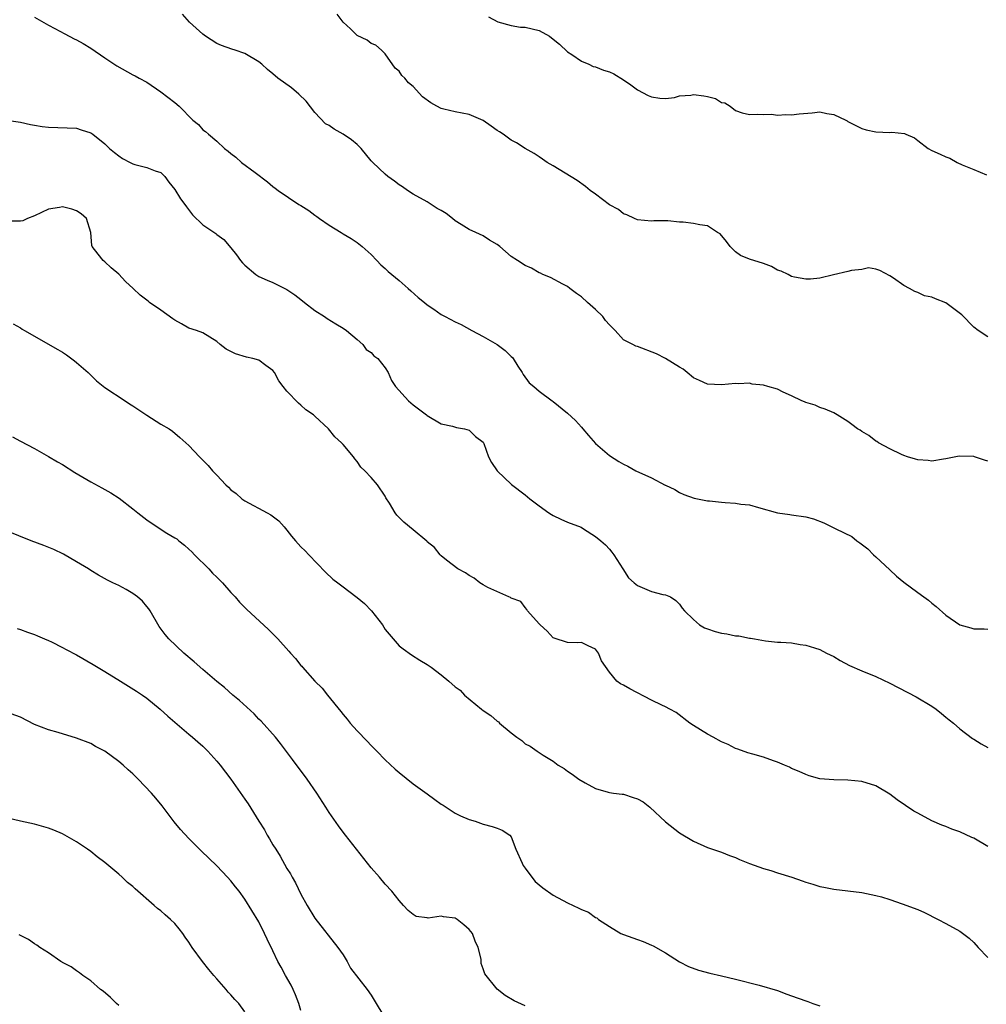
# Model space of a CAD drawing. Units: inches. Extents: x 2553000 to 2556000, y 1521000 to 1524000.
# Drawn here: x 2554855 to 2554993, y 1522027 to 1522167 of the extents above; entities that cross this region are included whole.
import ezdxf

# ---------------------------------------------------------------- set-up
doc = ezdxf.new("R2010")
doc.units = ezdxf.units.IN
doc.header["$MEASUREMENT"] = 0
doc.layers.add('LD25531521_2ft', color=9, linetype='Continuous')

msp = doc.modelspace()

# ---------------------------------------------------------------- linework, layer by layer
at = {"layer": 'LD25531521_2ft'}
for points, elevation in [([(2554857, 1522167.71), (2554859, 1522166.58), (2554859.89, 1522166.11), (2554861.32, 1522165.32), (2554862.64, 1522164.64), (2554863, 1522164.47), (2554863.94, 1522163.94), (2554865, 1522163.31), (2554867, 1522161.92), (2554868.75, 1522160.75), (2554871, 1522159.48), (2554871.34, 1522159.34), (2554871.92, 1522159), (2554873, 1522158.42), (2554875, 1522157.08), (2554877, 1522155.52), (2554877.6, 1522155), (2554879.58, 1522153), (2554880.38, 1522152.38), (2554881, 1522151.66), (2554881.39, 1522151.39), (2554881.81, 1522151), (2554883, 1522150.03), (2554884.08, 1522149), (2554884.61, 1522148.61), (2554885, 1522148.25), (2554885.72, 1522147.72), (2554886.53, 1522147), (2554888.45, 1522145.55), (2554890.24, 1522144.24), (2554891, 1522143.57), (2554891.32, 1522143.32), (2554891.75, 1522143), (2554894.71, 1522141), (2554895, 1522140.83), (2554896.11, 1522140.11), (2554897, 1522139.46), (2554897.28, 1522139.28), (2554897.63, 1522139), (2554899, 1522138.06), (2554900.75, 1522137), (2554901, 1522136.81), (2554902.16, 1522136.16), (2554903, 1522135.56), (2554903.72, 1522135), (2554905, 1522133.84), (2554905.8, 1522133), (2554906.37, 1522132.37), (2554907, 1522131.88), (2554907.43, 1522131.43), (2554909, 1522130.13), (2554910.3, 1522129), (2554910.65, 1522128.65), (2554911.71, 1522127.71), (2554912.62, 1522127), (2554913, 1522126.68), (2554913.96, 1522126.04), (2554915, 1522125.31), (2554915.56, 1522125), (2554917, 1522124.25), (2554917.86, 1522123.86), (2554919.37, 1522123), (2554921, 1522122.18), (2554922.97, 1522121.03), (2554924.14, 1522120.14), (2554925, 1522119.29), (2554925.16, 1522119.16), (2554925.28, 1522119), (2554925.94, 1522117.94), (2554926.57, 1522117), (2554926.72, 1522116.72), (2554927.57, 1522115.57), (2554928.23, 1522115), (2554929, 1522114.38), (2554930.82, 1522113), (2554931, 1522112.89), (2554933, 1522111.22), (2554934.16, 1522110.16), (2554935, 1522109.23), (2554935.23, 1522109), (2554936.02, 1522108.02), (2554937, 1522106.87), (2554939, 1522105.17), (2554940.33, 1522104.33), (2554941, 1522103.94), (2554941.65, 1522103.65), (2554942.79, 1522103), (2554945, 1522101.99), (2554946.96, 1522100.96), (2554947, 1522100.93), (2554948.34, 1522100.34), (2554949, 1522099.88), (2554949.62, 1522099.62), (2554951.11, 1522099.11), (2554953, 1522098.71), (2554953.27, 1522098.73), (2554955, 1522098.5), (2554955.51, 1522098.49), (2554957, 1522098.38), (2554957.74, 1522098.26), (2554959, 1522098.13), (2554960.26, 1522097.74), (2554962.98, 1522096.98), (2554964.74, 1522096.74), (2554965, 1522096.72), (2554967, 1522096.42), (2554968.12, 1522096.12), (2554969.59, 1522095.59), (2554971, 1522094.87), (2554971.3, 1522094.7), (2554973.6, 1522093.6), (2554974.3, 1522093), (2554974.74, 1522092.74), (2554975.85, 1522091.85), (2554976.7, 1522091), (2554977, 1522090.74), (2554979, 1522088.86), (2554979.98, 1522087.98), (2554981, 1522087.11), (2554983, 1522085.62), (2554983.88, 1522085), (2554984.52, 1522084.52), (2554985, 1522084.1), (2554985.63, 1522083.63), (2554987, 1522082.38), (2554989, 1522081), (2554990.57, 1522080.57), (2554991, 1522080.43), (2554992.45, 1522080.45), (2554993, 1522080.39)], 8412), ([(2554993, 1522104.36), (2554992.49, 1522104.49), (2554991.09, 1522105), (2554990.97, 1522105.03), (2554988.91, 1522105.09), (2554987, 1522104.7), (2554986.66, 1522104.66), (2554985, 1522104.36), (2554984.47, 1522104.47), (2554983, 1522104.55), (2554982.68, 1522104.68), (2554981.55, 1522105), (2554981, 1522105.19), (2554980.67, 1522105.33), (2554979, 1522106.13), (2554977.38, 1522107), (2554977.16, 1522107.16), (2554977, 1522107.24), (2554976.02, 1522108.02), (2554975, 1522108.61), (2554974.77, 1522108.77), (2554974.4, 1522109), (2554973.6, 1522109.6), (2554973, 1522110.02), (2554971.51, 1522111), (2554971, 1522111.26), (2554969.77, 1522111.77), (2554969, 1522112.05), (2554968.36, 1522112.36), (2554967, 1522112.74), (2554966.85, 1522112.85), (2554966.47, 1522113), (2554965, 1522113.7), (2554963.79, 1522114.21), (2554963, 1522114.64), (2554961.6, 1522115), (2554961, 1522115.2), (2554959.37, 1522115.37), (2554959, 1522115.49), (2554957.41, 1522115.41), (2554957, 1522115.45), (2554955, 1522115.28), (2554953, 1522115.38), (2554951.86, 1522115.86), (2554951, 1522116.24), (2554950.09, 1522117), (2554949.52, 1522117.52), (2554949, 1522117.78), (2554947.02, 1522119.02), (2554945.7, 1522119.7), (2554943, 1522120.73), (2554942.79, 1522120.79), (2554942.32, 1522121), (2554941, 1522121.69), (2554939.8, 1522123), (2554939, 1522123.8), (2554938.46, 1522124.46), (2554938.04, 1522125), (2554937, 1522126.02), (2554935.87, 1522127), (2554935, 1522127.83), (2554934.3, 1522128.3), (2554933.36, 1522129), (2554933, 1522129.3), (2554932.38, 1522129.62), (2554930.58, 1522130.58), (2554929.5, 1522131), (2554929.17, 1522131.17), (2554929, 1522131.23), (2554927.9, 1522131.9), (2554927, 1522132.29), (2554925.89, 1522133), (2554925, 1522133.59), (2554923.36, 1522135), (2554923, 1522135.26), (2554921.91, 1522135.91), (2554921, 1522136.5), (2554919.96, 1522137), (2554919, 1522137.42), (2554917.85, 1522138.15), (2554917, 1522138.67), (2554916.61, 1522139), (2554915.69, 1522139.69), (2554915, 1522140.13), (2554914.44, 1522140.44), (2554913, 1522141.35), (2554911, 1522142.48), (2554910.21, 1522143), (2554909.5, 1522143.5), (2554909, 1522143.8), (2554908.33, 1522144.33), (2554907.39, 1522145), (2554907, 1522145.31), (2554905.23, 1522147), (2554905, 1522147.24), (2554903.57, 1522149), (2554903, 1522149.54), (2554902.22, 1522150.22), (2554901.04, 1522151.04), (2554899.74, 1522151.74), (2554899, 1522152.24), (2554898.51, 1522152.51), (2554897, 1522154.1), (2554895.75, 1522155.75), (2554894.71, 1522156.71), (2554893.64, 1522157.64), (2554891.71, 1522159), (2554891, 1522159.64), (2554890.23, 1522160.23), (2554889.4, 1522161), (2554889, 1522161.34), (2554887, 1522162.51), (2554885.61, 1522163), (2554885.14, 1522163.14), (2554883.67, 1522163.67), (2554883, 1522163.96), (2554881.39, 1522165), (2554881, 1522165.29), (2554879.12, 1522167), (2554878.12, 1522168.12)], 8410), ([(2554993, 1522122.1), (2554991.59, 1522123), (2554991, 1522123.5), (2554989.26, 1522125.26), (2554987, 1522126.95), (2554985.52, 1522127.52), (2554985, 1522127.75), (2554983.96, 1522127.96), (2554983, 1522128.44), (2554982.56, 1522128.56), (2554981.82, 1522129), (2554981, 1522129.43), (2554979.53, 1522130.47), (2554979, 1522130.8), (2554977.59, 1522131.59), (2554977, 1522131.77), (2554975.94, 1522131.94), (2554975, 1522131.7), (2554973.56, 1522131.56), (2554973, 1522131.45), (2554970.97, 1522130.97), (2554969, 1522130.46), (2554967.68, 1522130.32), (2554967, 1522130.33), (2554965.39, 1522130.61), (2554965, 1522130.7), (2554964.48, 1522131), (2554963.49, 1522131.49), (2554963, 1522131.63), (2554962.12, 1522132.12), (2554961, 1522132.57), (2554959, 1522133.2), (2554957.69, 1522133.69), (2554957, 1522134.22), (2554956.23, 1522135), (2554955.72, 1522135.72), (2554954.79, 1522136.79), (2554954.44, 1522137), (2554953, 1522137.93), (2554951.9, 1522138.1), (2554951, 1522138.3), (2554949.53, 1522138.47), (2554949, 1522138.49), (2554947.32, 1522138.68), (2554947, 1522138.66), (2554945.34, 1522138.66), (2554945, 1522138.61), (2554943, 1522138.78), (2554942.58, 1522139), (2554941.51, 1522139.51), (2554941, 1522139.65), (2554940.28, 1522140.28), (2554939, 1522140.95), (2554937, 1522142.47), (2554936.26, 1522143), (2554935.58, 1522143.58), (2554934.39, 1522144.39), (2554931, 1522146.5), (2554930.12, 1522147), (2554929.45, 1522147.45), (2554929, 1522147.79), (2554928.26, 1522148.26), (2554927, 1522149), (2554925.77, 1522149.77), (2554925, 1522150.15), (2554923.84, 1522151), (2554923.34, 1522151.34), (2554923, 1522151.54), (2554922.15, 1522152.15), (2554921, 1522152.96), (2554919, 1522153.84), (2554917.99, 1522154.01), (2554917, 1522154.2), (2554915.4, 1522154.6), (2554915, 1522154.69), (2554914.36, 1522155), (2554913.51, 1522155.51), (2554912.36, 1522156.36), (2554911, 1522157.83), (2554910.35, 1522158.35), (2554909.8, 1522159), (2554909.39, 1522159.39), (2554909, 1522159.99), (2554908.45, 1522160.45), (2554907, 1522162.48), (2554906.5, 1522163), (2554905.7, 1522163.7), (2554905, 1522163.96), (2554904.44, 1522164.44), (2554903, 1522165.09), (2554902.05, 1522166.05), (2554901, 1522166.99), (2554900.16, 1522168.16)], 8408), ([(2554921.75, 1522167.75), (2554923.07, 1522167.07), (2554925, 1522166.52), (2554926.3, 1522166.3), (2554927, 1522166.29), (2554929, 1522165.82), (2554930.47, 1522165), (2554931, 1522164.59), (2554931.86, 1522163.86), (2554933, 1522162.77), (2554933.62, 1522162.38), (2554935, 1522161.44), (2554936.05, 1522161), (2554936.69, 1522160.69), (2554937, 1522160.63), (2554938.16, 1522160.16), (2554939, 1522159.92), (2554939.64, 1522159.64), (2554941, 1522158.77), (2554942.05, 1522158.05), (2554943, 1522157.34), (2554944.55, 1522156.55), (2554945, 1522156.36), (2554946.18, 1522156.18), (2554947, 1522156.11), (2554948.27, 1522156.27), (2554949, 1522156.47), (2554950.61, 1522156.61), (2554951, 1522156.69), (2554952.49, 1522156.49), (2554953, 1522156.4), (2554954.12, 1522156.12), (2554955, 1522155.56), (2554955.48, 1522155.48), (2554956.21, 1522155), (2554957, 1522154.38), (2554957.93, 1522154.07), (2554959, 1522153.81), (2554960.13, 1522153.87), (2554961, 1522153.83), (2554962.14, 1522153.86), (2554963, 1522153.75), (2554964.19, 1522153.81), (2554965, 1522153.76), (2554966.06, 1522153.94), (2554967.91, 1522154.09), (2554969, 1522154.2), (2554970.03, 1522153.97), (2554971, 1522153.83), (2554972.72, 1522153), (2554972.91, 1522152.91), (2554973, 1522152.84), (2554974.23, 1522152.23), (2554975, 1522151.82), (2554975.65, 1522151.65), (2554977, 1522151.37), (2554979, 1522151.28), (2554979.3, 1522151.3), (2554981.1, 1522151.1), (2554981.3, 1522151), (2554982.52, 1522150.52), (2554983, 1522150.14), (2554984.48, 1522149), (2554985, 1522148.7), (2554986.19, 1522148.19), (2554987, 1522147.77), (2554987.58, 1522147.58), (2554988.6, 1522147), (2554989.34, 1522146.66), (2554991, 1522145.98), (2554992.78, 1522145.22)], 8406), ([(2554853, 1522153.01), (2554855, 1522152.73), (2554856.4, 1522152.4), (2554857, 1522152.33), (2554858.1, 1522152.1), (2554859, 1522152), (2554863, 1522151.9), (2554863.64, 1522151.64), (2554865, 1522151.22), (2554865.32, 1522151), (2554867, 1522149.64), (2554867.69, 1522149), (2554868.39, 1522148.39), (2554869, 1522147.93), (2554869.55, 1522147.55), (2554870.64, 1522147), (2554871, 1522146.8), (2554871.29, 1522146.71), (2554873, 1522146.26), (2554874.19, 1522145.81), (2554875, 1522145.55), (2554875.6, 1522145), (2554876.17, 1522144.17), (2554877, 1522143.15), (2554877.81, 1522141.81), (2554878.43, 1522141), (2554878.66, 1522140.66), (2554879.52, 1522139.52), (2554881, 1522138.1), (2554882.86, 1522136.86), (2554883, 1522136.73), (2554883.98, 1522135.98), (2554885, 1522134.81), (2554885.82, 1522133.82), (2554886.36, 1522133), (2554886.68, 1522132.68), (2554887, 1522132.32), (2554888.56, 1522131), (2554889, 1522130.72), (2554890.19, 1522130.19), (2554891, 1522129.84), (2554893, 1522128.87), (2554894.12, 1522128.12), (2554895, 1522127.43), (2554895.52, 1522127), (2554897, 1522125.86), (2554898.37, 1522125), (2554898.74, 1522124.74), (2554899.95, 1522123.95), (2554901, 1522123.35), (2554901.5, 1522123), (2554903, 1522121.72), (2554903.82, 1522121), (2554904.32, 1522120.32), (2554905, 1522119.87), (2554905.39, 1522119.39), (2554905.98, 1522119), (2554907, 1522117.69), (2554907.44, 1522117), (2554907.9, 1522115.9), (2554908.48, 1522115), (2554910.33, 1522113), (2554911, 1522112.43), (2554912.89, 1522111), (2554913, 1522110.9), (2554915, 1522109.7), (2554916.64, 1522109.36), (2554917.18, 1522109.18), (2554918.31, 1522109), (2554919, 1522108.79), (2554919.9, 1522107.9), (2554921, 1522107.07), (2554921.09, 1522106.91), (2554921.76, 1522105), (2554922.19, 1522104.19), (2554922.98, 1522103), (2554925.02, 1522101.02), (2554927, 1522099.55), (2554927.67, 1522099), (2554929, 1522098), (2554930.37, 1522097), (2554930.76, 1522096.76), (2554931, 1522096.61), (2554932.08, 1522096.08), (2554933, 1522095.66), (2554934.95, 1522094.95), (2554935.3, 1522094.7), (2554937, 1522093.63), (2554937.8, 1522093), (2554938.44, 1522092.44), (2554939, 1522091.82), (2554939.37, 1522091.37), (2554939.64, 1522091), (2554940.94, 1522089), (2554941.73, 1522087.73), (2554942.54, 1522087), (2554943, 1522086.63), (2554945, 1522085.77), (2554946.64, 1522085.36), (2554947, 1522085.29), (2554947.71, 1522085), (2554948.5, 1522084.5), (2554949, 1522083.95), (2554949.4, 1522083.4), (2554949.71, 1522083), (2554951, 1522081.77), (2554951.84, 1522081), (2554952.59, 1522080.59), (2554953, 1522080.45), (2554954.09, 1522080.09), (2554955, 1522079.84), (2554955.74, 1522079.74), (2554957, 1522079.46), (2554957.47, 1522079.47), (2554959, 1522079.12), (2554959.13, 1522079.13), (2554959.7, 1522079), (2554961.25, 1522078.75), (2554963, 1522078.56), (2554963.44, 1522078.56), (2554965, 1522078.43), (2554966.2, 1522078.2), (2554967, 1522078.14), (2554968.24, 1522077.76), (2554969, 1522077.5), (2554969.95, 1522077), (2554971, 1522076.48), (2554971.94, 1522075.94), (2554973.24, 1522075.24), (2554975, 1522074.44), (2554977, 1522073.63), (2554979, 1522072.71), (2554982.76, 1522070.76), (2554985, 1522069.43), (2554985.63, 1522069), (2554986.36, 1522068.36), (2554987, 1522067.87), (2554987.47, 1522067.47), (2554988.11, 1522067), (2554989, 1522066.19), (2554990.8, 1522064.8), (2554991, 1522064.7), (2554992.04, 1522064.04), (2554993, 1522063.54)], 8414), ([(2554993, 1522049.41), (2554991, 1522050.59), (2554990.7, 1522050.7), (2554989, 1522051.5), (2554987.86, 1522051.86), (2554987, 1522052.23), (2554986.42, 1522052.42), (2554985, 1522053.06), (2554983, 1522054.13), (2554982.44, 1522054.44), (2554980.06, 1522056.06), (2554979, 1522056.87), (2554977, 1522058.04), (2554975, 1522058.67), (2554973, 1522058.87), (2554971, 1522058.89), (2554969, 1522059.07), (2554967.49, 1522059.49), (2554967, 1522059.65), (2554966.09, 1522060.09), (2554965, 1522060.53), (2554964.71, 1522060.71), (2554963.96, 1522061), (2554963, 1522061.42), (2554962.4, 1522061.6), (2554961, 1522062.12), (2554959.45, 1522062.55), (2554958.76, 1522062.76), (2554957.3, 1522063.3), (2554957, 1522063.4), (2554955.93, 1522063.93), (2554955, 1522064.32), (2554953.8, 1522065), (2554953, 1522065.42), (2554951, 1522066.65), (2554950.47, 1522067), (2554948.51, 1522068.51), (2554947.64, 1522069), (2554947, 1522069.33), (2554946.46, 1522069.54), (2554945, 1522070.28), (2554941.9, 1522071.9), (2554941, 1522072.42), (2554940.6, 1522072.6), (2554940.04, 1522073), (2554939, 1522074.28), (2554937.89, 1522075.89), (2554937.44, 1522077), (2554937, 1522077.53), (2554935.96, 1522078.04), (2554935, 1522078.49), (2554934.47, 1522078.47), (2554933, 1522078.49), (2554931.11, 1522079.11), (2554931, 1522079.18), (2554930.1, 1522080.1), (2554929.1, 1522081), (2554929, 1522081.14), (2554927.32, 1522083), (2554927.22, 1522083.22), (2554927, 1522083.48), (2554926.35, 1522084.35), (2554925, 1522084.83), (2554924.91, 1522084.91), (2554924.65, 1522085), (2554921.64, 1522086.36), (2554921, 1522086.74), (2554920.52, 1522087), (2554919.69, 1522087.69), (2554919, 1522088.05), (2554918.46, 1522088.46), (2554917.36, 1522089), (2554915.75, 1522090.25), (2554915, 1522090.87), (2554914.87, 1522091), (2554914.04, 1522092.04), (2554913, 1522092.86), (2554912.94, 1522092.94), (2554911, 1522094.59), (2554909.69, 1522095.69), (2554909, 1522096.33), (2554908.67, 1522096.67), (2554908.45, 1522097), (2554907.61, 1522098.39), (2554907.13, 1522099.13), (2554907, 1522099.36), (2554905.9, 1522101), (2554905, 1522102.05), (2554904.1, 1522103), (2554903.53, 1522103.53), (2554903, 1522104.32), (2554902.69, 1522104.69), (2554902.47, 1522105), (2554901, 1522106.73), (2554900.76, 1522107), (2554899.84, 1522107.84), (2554898.95, 1522109), (2554897, 1522110.81), (2554896.77, 1522111), (2554895.71, 1522111.71), (2554895, 1522112.36), (2554894.63, 1522112.63), (2554893, 1522114.34), (2554892.46, 1522115), (2554891.85, 1522115.85), (2554891.22, 1522117), (2554891, 1522117.29), (2554890, 1522118), (2554889, 1522118.76), (2554888.15, 1522119), (2554887.21, 1522119.21), (2554885.67, 1522119.67), (2554885, 1522120.04), (2554884.33, 1522120.33), (2554883.48, 1522121), (2554883, 1522121.43), (2554881, 1522122.66), (2554880.11, 1522123), (2554879, 1522123.36), (2554877.95, 1522123.95), (2554877, 1522124.49), (2554876.7, 1522124.7), (2554875, 1522125.9), (2554873.41, 1522127), (2554873.18, 1522127.18), (2554873, 1522127.33), (2554872.04, 1522128.04), (2554871.07, 1522129), (2554869.98, 1522129.98), (2554869, 1522131.06), (2554867.94, 1522131.94), (2554867, 1522132.83), (2554866.76, 1522133), (2554866.08, 1522133.92), (2554865.21, 1522135), (2554865.15, 1522135.15), (2554865.01, 1522137), (2554864.39, 1522139), (2554863.65, 1522139.65), (2554863, 1522140.07), (2554862.3, 1522140.3), (2554861, 1522140.64), (2554860.56, 1522140.56), (2554859, 1522140.32), (2554857, 1522139.36), (2554855.98, 1522139), (2554855.34, 1522138.66), (2554855, 1522138.62), (2554853.4, 1522138.6)], 8416), ([(2554853.96, 1522123.96), (2554855, 1522123.37), (2554855.22, 1522123.22), (2554855.56, 1522123), (2554860.32, 1522120.32), (2554861, 1522119.92), (2554861.56, 1522119.56), (2554862.7, 1522118.7), (2554863, 1522118.47), (2554864.66, 1522117), (2554864.82, 1522116.82), (2554865.83, 1522115.83), (2554867, 1522114.89), (2554869.93, 1522113), (2554870.56, 1522112.56), (2554871, 1522112.28), (2554873, 1522110.94), (2554875, 1522109.67), (2554876.2, 1522109), (2554876.67, 1522108.67), (2554877.74, 1522107.74), (2554879, 1522106.59), (2554880.51, 1522105), (2554880.77, 1522104.77), (2554881, 1522104.52), (2554881.76, 1522103.76), (2554882.4, 1522103), (2554883, 1522102.35), (2554884.27, 1522101), (2554884.66, 1522100.66), (2554885, 1522100.29), (2554885.74, 1522099.74), (2554886.56, 1522099), (2554887, 1522098.69), (2554890.16, 1522097), (2554890.72, 1522096.72), (2554891.85, 1522095.85), (2554892.58, 1522095), (2554893, 1522094.55), (2554893.67, 1522093.67), (2554894.22, 1522093), (2554895, 1522092.15), (2554895.58, 1522091.58), (2554896.11, 1522091), (2554898.52, 1522088.52), (2554899.55, 1522087.55), (2554900.24, 1522087), (2554901, 1522086.45), (2554901.81, 1522085.81), (2554903, 1522084.93), (2554904.06, 1522084.06), (2554905.04, 1522083.04), (2554906.61, 1522081), (2554907, 1522080.37), (2554908.13, 1522079), (2554909, 1522078.04), (2554909.58, 1522077.58), (2554910.75, 1522076.75), (2554911.98, 1522075.98), (2554913, 1522075.37), (2554913.56, 1522075), (2554915, 1522073.89), (2554916.1, 1522073), (2554917, 1522072.19), (2554917.69, 1522071.69), (2554918.32, 1522071), (2554920.74, 1522069), (2554921, 1522068.81), (2554922.1, 1522068.1), (2554923, 1522067.27), (2554923.17, 1522067.17), (2554923.34, 1522067), (2554925, 1522065.63), (2554925.8, 1522065), (2554926.51, 1522064.51), (2554927, 1522064.06), (2554927.72, 1522063.72), (2554928.69, 1522063), (2554929, 1522062.82), (2554929.57, 1522062.43), (2554931, 1522061.57), (2554931.71, 1522061), (2554932.54, 1522060.54), (2554933, 1522060.14), (2554933.71, 1522059.71), (2554934.64, 1522059), (2554935.52, 1522058.48), (2554937, 1522057.65), (2554938.84, 1522057.16), (2554939, 1522057.1), (2554939.59, 1522057), (2554940.84, 1522056.84), (2554941, 1522056.84), (2554942.41, 1522056.41), (2554943, 1522056.2), (2554943.8, 1522055.79), (2554944.77, 1522055), (2554947, 1522052.9), (2554949, 1522051.36), (2554951, 1522050.14), (2554953, 1522049.26), (2554955, 1522048.57), (2554956.12, 1522048.12), (2554957, 1522047.81), (2554957.56, 1522047.56), (2554958.99, 1522046.99), (2554961, 1522046.25), (2554962.04, 1522045.96), (2554963, 1522045.66), (2554965.01, 1522045.01), (2554966.5, 1522044.5), (2554967, 1522044.3), (2554968.03, 1522044.04), (2554969, 1522043.69), (2554969.6, 1522043.6), (2554971, 1522043.3), (2554975, 1522042.82), (2554977, 1522042.42), (2554977.8, 1522042.2), (2554979, 1522041.83), (2554980.76, 1522041.24), (2554983, 1522040.4), (2554983.96, 1522039.96), (2554985.89, 1522039), (2554987, 1522038.42), (2554989, 1522037.3), (2554990.31, 1522036.31), (2554991, 1522035.7), (2554991.61, 1522035), (2554993, 1522033.56)], 8418), ([(2554853.84, 1522107.84), (2554855, 1522107.24), (2554857, 1522106.17), (2554859, 1522105.05), (2554860.29, 1522104.29), (2554861, 1522103.9), (2554862.76, 1522102.76), (2554865, 1522101.43), (2554866.58, 1522100.58), (2554867.86, 1522099.86), (2554869.08, 1522099.08), (2554871, 1522097.59), (2554871.72, 1522097), (2554873, 1522096), (2554874.48, 1522095), (2554875.88, 1522094.12), (2554877, 1522093.45), (2554877.27, 1522093.27), (2554877.57, 1522093), (2554878.39, 1522092.39), (2554879, 1522091.83), (2554879.42, 1522091.42), (2554879.83, 1522091), (2554881.84, 1522089), (2554882.4, 1522088.4), (2554883, 1522087.8), (2554883.82, 1522087), (2554885, 1522085.64), (2554885.63, 1522085), (2554886.25, 1522084.25), (2554887.24, 1522083.24), (2554890.35, 1522080.35), (2554891, 1522079.73), (2554891.72, 1522079), (2554893.28, 1522077.28), (2554893.51, 1522077), (2554894.23, 1522076.23), (2554895, 1522075.23), (2554895.12, 1522075.12), (2554895.2, 1522075), (2554897, 1522073), (2554898, 1522072), (2554898.79, 1522071), (2554900.67, 1522068.67), (2554901, 1522068.23), (2554901.57, 1522067.57), (2554902.01, 1522067), (2554903, 1522065.88), (2554904.42, 1522064.42), (2554905, 1522063.81), (2554905.81, 1522063), (2554907, 1522061.75), (2554908.43, 1522060.43), (2554909, 1522059.93), (2554911, 1522058.36), (2554913, 1522056.92), (2554914.12, 1522056.12), (2554915, 1522055.45), (2554915.27, 1522055.27), (2554915.72, 1522055), (2554917, 1522054.14), (2554917.76, 1522053.76), (2554919, 1522053.25), (2554919.86, 1522053), (2554921, 1522052.57), (2554922.26, 1522052.26), (2554923, 1522052.02), (2554923.71, 1522051.71), (2554924.8, 1522051), (2554925, 1522050.79), (2554925.65, 1522049), (2554926.54, 1522047), (2554926.7, 1522046.7), (2554927, 1522046.31), (2554927.92, 1522045), (2554928.41, 1522044.41), (2554929, 1522043.94), (2554929.5, 1522043.5), (2554931, 1522042.46), (2554933, 1522041.38), (2554934.62, 1522040.62), (2554935, 1522040.41), (2554936.01, 1522040.01), (2554937, 1522039.27), (2554937.23, 1522039.23), (2554937.45, 1522039), (2554939, 1522037.99), (2554940.62, 1522037), (2554941, 1522036.83), (2554943, 1522036.14), (2554943.83, 1522035.83), (2554945, 1522035.34), (2554945.23, 1522035.23), (2554947, 1522034.21), (2554949, 1522032.92), (2554950.27, 1522032.27), (2554951.73, 1522031.73), (2554953.32, 1522031.32), (2554955, 1522030.96), (2554957, 1522030.49), (2554960.37, 1522029.63), (2554963, 1522028.84), (2554964.31, 1522028.31), (2554965.81, 1522027.81), (2554967.29, 1522027.29), (2554968.03, 1522027), (2554969, 1522026.66)], 8420), ([(2554927, 1522026.66), (2554925.4, 1522027.4), (2554924.13, 1522028.13), (2554923, 1522029.02), (2554921.23, 1522031.23), (2554921, 1522031.95), (2554920.7, 1522032.7), (2554920.7, 1522033.3), (2554920.29, 1522035), (2554919.87, 1522035.87), (2554919.47, 1522037), (2554919, 1522037.57), (2554918.24, 1522038.24), (2554917.26, 1522039), (2554917, 1522039.16), (2554915.35, 1522039.34), (2554915, 1522039.44), (2554913.16, 1522039.16), (2554913, 1522039.2), (2554911.41, 1522039.41), (2554911, 1522039.68), (2554910.27, 1522040.27), (2554909.61, 1522041), (2554909, 1522041.7), (2554907.94, 1522043), (2554907, 1522044.01), (2554906.19, 1522045), (2554905, 1522046.35), (2554901.35, 1522051), (2554901, 1522051.42), (2554900.33, 1522052.33), (2554899, 1522054.25), (2554898.54, 1522055), (2554897.25, 1522057), (2554895.87, 1522059), (2554893.81, 1522061.81), (2554892.1, 1522064.1), (2554891.36, 1522065), (2554889.3, 1522067.3), (2554889, 1522067.58), (2554888.31, 1522068.31), (2554886.24, 1522070.24), (2554885.3, 1522071), (2554884.08, 1522072.08), (2554883, 1522072.93), (2554881, 1522074.63), (2554879.76, 1522075.76), (2554878.31, 1522077), (2554876.16, 1522079), (2554875.63, 1522079.63), (2554874.78, 1522080.78), (2554873.51, 1522083), (2554873.31, 1522083.31), (2554873, 1522083.65), (2554872.39, 1522084.39), (2554871.69, 1522085), (2554871, 1522085.51), (2554870.06, 1522086.06), (2554869, 1522086.62), (2554868.18, 1522087), (2554867.4, 1522087.4), (2554866.12, 1522088.12), (2554865, 1522088.79), (2554864.68, 1522089), (2554863, 1522090.03), (2554861.1, 1522091.1), (2554859.76, 1522091.76), (2554858.34, 1522092.34), (2554856.5, 1522093), (2554853, 1522094.44)], 8422), ([(2554854.5, 1522080.5), (2554855, 1522080.35), (2554855.97, 1522079.97), (2554857, 1522079.65), (2554857.43, 1522079.43), (2554858.43, 1522079), (2554859, 1522078.79), (2554859.39, 1522078.61), (2554861, 1522077.81), (2554861.52, 1522077.52), (2554863, 1522076.73), (2554865.36, 1522075.36), (2554867, 1522074.35), (2554869.24, 1522073), (2554871.55, 1522071.55), (2554872.37, 1522071), (2554873, 1522070.54), (2554874.91, 1522069), (2554875.99, 1522067.99), (2554879, 1522065.41), (2554879.51, 1522065), (2554880.31, 1522064.31), (2554881, 1522063.69), (2554881.72, 1522063), (2554883, 1522061.59), (2554883.49, 1522061), (2554885, 1522058.98), (2554887, 1522056.14), (2554887.46, 1522055.46), (2554888.97, 1522053.03), (2554889.78, 1522051.78), (2554890.2, 1522051), (2554890.51, 1522050.51), (2554891, 1522049.65), (2554891.4, 1522049), (2554892.03, 1522048.03), (2554893, 1522046.28), (2554893.5, 1522045.5), (2554893.76, 1522045), (2554894.22, 1522044.22), (2554895, 1522042.58), (2554895.9, 1522041), (2554897, 1522039.17), (2554900.28, 1522035), (2554901, 1522033.93), (2554901.59, 1522033), (2554902.06, 1522032.06), (2554904.44, 1522029), (2554905, 1522028.17), (2554905.46, 1522027.46), (2554906.94, 1522024.94)], 8424), ([(2554895, 1522026.02), (2554894.69, 1522027), (2554894.23, 1522028.23), (2554893.88, 1522029), (2554893.62, 1522029.62), (2554892.8, 1522031), (2554892.18, 1522032.18), (2554891.69, 1522033), (2554891, 1522034.52), (2554890.18, 1522036.18), (2554889.8, 1522037), (2554889, 1522038.65), (2554887, 1522041.87), (2554886.16, 1522043), (2554885.64, 1522043.64), (2554885, 1522044.48), (2554884.54, 1522045), (2554883, 1522046.66), (2554880.77, 1522048.77), (2554879, 1522050.52), (2554877.81, 1522051.81), (2554876.91, 1522052.91), (2554875.19, 1522055.19), (2554874.29, 1522056.29), (2554873.69, 1522057), (2554871.79, 1522059), (2554871, 1522059.74), (2554870.33, 1522060.33), (2554869.63, 1522061), (2554869, 1522061.53), (2554867, 1522062.98), (2554865.68, 1522063.68), (2554865, 1522064.07), (2554863, 1522064.87), (2554860.34, 1522065.66), (2554859, 1522066.03), (2554857, 1522066.82), (2554855, 1522067.83), (2554853, 1522068.54)], 8426), ([(2554887, 1522025.83), (2554886.15, 1522027), (2554885.56, 1522027.56), (2554885, 1522028.22), (2554884.62, 1522028.62), (2554884.33, 1522029), (2554883, 1522030.5), (2554882.59, 1522031), (2554881.84, 1522031.84), (2554880.97, 1522032.97), (2554879.49, 1522035), (2554879, 1522035.75), (2554878.47, 1522036.47), (2554878.13, 1522037), (2554877.64, 1522037.64), (2554877, 1522038.41), (2554876.41, 1522039), (2554875.64, 1522039.64), (2554875, 1522040.22), (2554874.54, 1522040.54), (2554874.06, 1522041), (2554871.35, 1522043.35), (2554871, 1522043.68), (2554870.27, 1522044.27), (2554869.49, 1522045), (2554869, 1522045.43), (2554867, 1522047.11), (2554865.92, 1522047.92), (2554865, 1522048.67), (2554864.55, 1522049), (2554863, 1522050.05), (2554861, 1522051.19), (2554859.74, 1522051.74), (2554859, 1522052.02), (2554857, 1522052.57), (2554855, 1522052.99), (2554853, 1522053.48)], 8428), ([(2554869, 1522026.71), (2554868.67, 1522027), (2554867.84, 1522027.84), (2554866.77, 1522028.76), (2554866.42, 1522029), (2554865, 1522030.24), (2554863.88, 1522031), (2554863.39, 1522031.39), (2554863, 1522031.64), (2554862.23, 1522032.23), (2554861, 1522032.85), (2554860.91, 1522032.91), (2554860.74, 1522033), (2554859, 1522034.22), (2554857.76, 1522035), (2554857.34, 1522035.34), (2554857, 1522035.52), (2554856.13, 1522036.13), (2554854.81, 1522036.81)], 8430)]:
    msp.add_lwpolyline(points, dxfattribs=dict(at, elevation=elevation))

doc.saveas('drawing.dxf')
